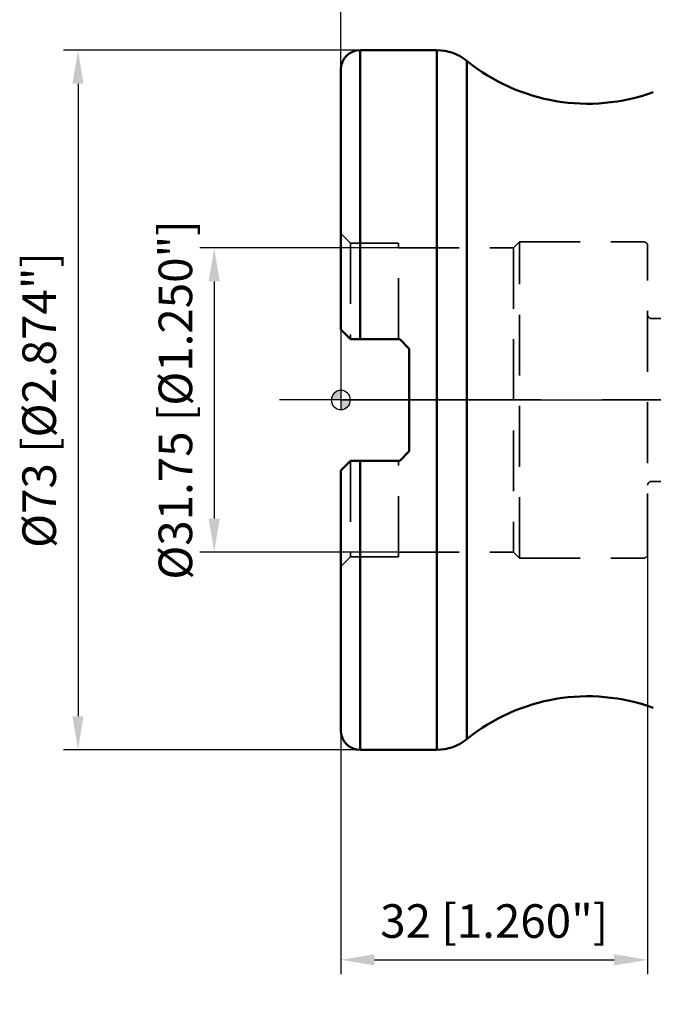
# Model space of a CAD drawing. Units: millimetres. Extents: x -34 to 99, y -63 to 94.
# Drawn here: x -34 to 33, y -63 to 40 of the extents above; entities that cross this region are included whole.
import ezdxf

# ---------------------------------------------------------------- set-up
doc = ezdxf.new("R2010")
doc.units = ezdxf.units.MM
doc.linetypes.add('CENTER', pattern=[50.8, 31.75, -6.35, 6.35, -6.35])
doc.linetypes.add('HIDDEN', pattern=[9.525, 6.35, -3.175])
for name, color, linetype, lineweight in [('1', 4, 'Continuous', 50), ('2', 7, 'Continuous', 25), ('4', 2, 'CENTER', 25), ('nocut', 7, 'Continuous', 25), ('sk2', 7, 'Continuous', 25), ('sk3', 1, 'HIDDEN', 35), ('sk4', 2, 'CENTER', 25)]:
    doc.layers.add(name, color=color, linetype=linetype, lineweight=lineweight)
doc.styles.add('simplex', font='txt.shx', dxfattribs={"height": 3.5})
doc.dimstyles.new('\\M+18352\\M+18373\\M+1815B - ISO-25', dxfattribs={"dimscale": 0, "dimtxt": 3.5, "dimasz": 3.5, "dimexe": 1.5, "dimexo": 0, "dimgap": 2.3, "dimtad": 1, "dimdsep": 46, "dimtxsty": 'simplex', "dimcen": 0.09, "dimclrd": 256, "dimclre": 256, "dimclrt": 256, "dimadec": 0, "dimazin": 0, "dimtfac": 1, "dimtofl": 0, "dimtmove": 0, "dimatfit": 3, "dimfxl": 1, "dimtolj": 1, "dimlwd": -1, "dimlwe": -1, "dimarcsym": 0})

# ---------------------------------------------------------------- blocks, each defined once
blk = doc.blocks.new('zero block')
h = blk.add_hatch(color=7)
h.paths.add_polyline_path([(0, 1, 0.414214), (-1, 0), (0, 0)])
h.paths.add_polyline_path([(1, 0), (0, 0), (0, -1, 0.414214)])
at = {"color": 7, "ltscale": 0.2}
for p, q in [((-1, 0), (1, 0)), ((0, -1), (0, 1))]:
    blk.add_line(p, q, dxfattribs=at)
for start, end in [(90, 180), (180, 270), (0, 90), (270, 0)]:
    blk.add_arc((0, 0), 1, start, end, dxfattribs=at)
blk = doc.blocks.new('*D7')
at = {"layer": '2'}
for p, q in [((0, 34.5), (0, 72.72)), ((63.5, 33.71), (63.5, 72.72)), ((60, 71.22), (3.5, 71.22))]:
    blk.add_line(p, q, dxfattribs=at)
for points in [[(3.5, 71.8), (3.5, 70.64), (0, 71.22)], [(60, 70.64), (60, 71.8), (63.5, 71.22)]]:
    blk.add_solid(points, dxfattribs=at)
at = {"layer": 'Defpoints', "color": 0}
for p in [(0, 71.22), (0, 34.5), (63.5, 33.71)]:
    blk.add_point(p, dxfattribs=at)
at = {"layer": '2', "insert": (31.75, 77.02), "char_height": 3.5, "attachment_point": 2, "style": 'simplex'}
blk.add_mtext('\\A1;63.5 [2.500"]', dxfattribs=at)
blk = doc.blocks.new('*D8')
at = {"layer": 'Defpoints', "color": 0}
for p in [(2, 36.5), (-27.42, -36.5), (2, -36.5)]:
    blk.add_point(p, dxfattribs=at)
at = {"layer": 'sk2'}
for p, q in [((2, 36.5), (-28.92, 36.5)), ((-27.42, 33), (-27.42, -33)), ((2, -36.5), (-28.92, -36.5))]:
    blk.add_line(p, q, dxfattribs=at)
for points in [[(-28, 33), (-26.84, 33), (-27.42, 36.5)], [(-28, -33), (-26.84, -33), (-27.42, -36.5)]]:
    blk.add_solid(points, dxfattribs=at)
at = {"layer": 'sk2', "insert": (-33.22, 0), "char_height": 3.5, "attachment_point": 2, "rotation": 90, "style": 'simplex'}
blk.add_mtext('\\A1;%%c73 [%%c2.874"]', dxfattribs=at)
blk = doc.blocks.new('*D9')
at = {"layer": 'Defpoints', "color": 0}
for p in [(6, 15.88), (-13.21, -15.88), (6, -15.88)]:
    blk.add_point(p, dxfattribs=at)
at = {"layer": 'sk2'}
for p, q in [((6, 15.88), (-14.71, 15.88)), ((-13.21, 12.38), (-13.21, -12.37)), ((6, -15.88), (-14.71, -15.88))]:
    blk.add_line(p, q, dxfattribs=at)
for points in [[(-13.79, 12.38), (-12.63, 12.38), (-13.21, 15.88)], [(-13.79, -12.37), (-12.63, -12.37), (-13.21, -15.88)]]:
    blk.add_solid(points, dxfattribs=at)
at = {"layer": 'sk2', "insert": (-19.01, 0), "char_height": 3.5, "attachment_point": 2, "rotation": 90, "style": 'simplex'}
blk.add_mtext('\\A1;%%c31.75 [%%c1.250"]', dxfattribs=at)
blk = doc.blocks.new('*D10')
at = {"layer": 'Defpoints', "color": 0}
for p in [(0, -15.88), (32, -15.88), (32, -58.42)]:
    blk.add_point(p, dxfattribs=at)
at = {"layer": 'sk2'}
for p, q in [((0, -15.88), (0, -59.92)), ((32, -15.88), (32, -59.92)), ((3.5, -58.42), (28.5, -58.42))]:
    blk.add_line(p, q, dxfattribs=at)
for points in [[(3.5, -57.84), (3.5, -59), (0, -58.42)], [(28.5, -57.84), (28.5, -59), (32, -58.42)]]:
    blk.add_solid(points, dxfattribs=at)
at = {"layer": 'sk2', "insert": (16, -52.62), "char_height": 3.5, "attachment_point": 2, "style": 'simplex'}
blk.add_mtext('\\A1;32 [1.260"]', dxfattribs=at)
blk = doc.blocks.new('*D11')
at = {"layer": '2'}
for p, q in [((48.5, 37.94), (48.5, 55.81)), ((63.5, 33.71), (63.5, 55.81)), ((48.5, 54.31), (-0.43, 54.31)), ((52, 54.31), (60, 54.31))]:
    blk.add_line(p, q, dxfattribs=at)
for points in [[(52, 54.89), (52, 53.72), (48.5, 54.31)], [(60, 53.72), (60, 54.89), (63.5, 54.31)]]:
    blk.add_solid(points, dxfattribs=at)
at = {"layer": 'Defpoints', "color": 0}
for p in [(63.5, 54.31), (48.5, 37.94), (63.5, 33.71)]:
    blk.add_point(p, dxfattribs=at)
at = {"layer": '2', "insert": (22.28, 58.36), "char_height": 3.5, "attachment_point": 5, "style": 'simplex'}
blk.add_mtext('\\A1;15 [.591"](MAX)', dxfattribs=at)

msp = doc.modelspace()

# ---------------------------------------------------------------- linework, layer by layer
at = {"layer": '1'}
for p, q in [((2, 36.5), (10.00000789, 36.5)), ((2, 6.35), (2, 36.5)), ((10.00000789, 36.5), (10.00000789, -36.5)), ((13.14990631, 35.38305806), (13.14990631, -35.38305806)), ((0, 7.35), (0, 34.5)), ((0, 7.35), (1, 6.35)), ((6.14, 6.35), (1, 6.35)), ((6.14, 6.35), (7.14, 5.35)), ((7.14, -5.35), (7.14, 5.35)), ((6.14, -6.35), (7.14, -5.35)), ((0, -7.35), (1, -6.35)), ((6.14, -6.35), (1, -6.35)), ((2, -36.5), (2, -6.35)), ((0, -34.5), (0, -7.35)), ((10.00000789, -36.5), (2, -36.5))]:
    msp.add_line(p, q, dxfattribs=at)
for centre, radius, start, end in [((2, 34.5), 2, 90, 180), ((10.00000789, 31.5), 5, 50.9513762935, 90), ((25.7495, 50.91529032), 20, 230.9513762935, 289.999991261), ((25.7495, -50.91529032), 20, 70.000008739, 129.0486237065), ((2, -34.5), 2, 180, 270), ((10.00000789, -31.5), 5, 270, 309.0486237065)]:
    msp.add_arc(centre, radius, start, end, dxfattribs=at)
at = {"layer": '4'}
msp.add_line((71.6955317, 0), (-6.38430794, 0), dxfattribs=at)
at = {"layer": 'nocut'}
for p, q in [((2, 36.5), (10.00000789, 36.5)), ((0, 34.5), (0, 0)), ((0, 0), (62.80160287, 0))]:
    msp.add_line(p, q, dxfattribs=at)
for centre, radius, start, end in [((2, 34.5), 2, 90, 180), ((10.00000789, 31.5), 5, 50.9513762936, 90), ((25.7495, 50.91529032), 20, 230.9513762934, 289.999991261)]:
    msp.add_arc(centre, radius, start, end, dxfattribs=at)
at = {"layer": 'sk3'}
for p, q in [((0, 17.375), (1, 16.375)), ((18, 15.875), (18.625, 16.5)), ((18.625, 16.5), (31.6, 16.5)), ((18.625, -16.5), (18.625, 16.5)), ((1, 16.375), (6, 16.375)), ((1, 16.375), (1, 6.35)), ((6, 6.35), (6, 16.375)), ((6, 15.875), (18, 15.875)), ((18, 15.875), (18, -15.875)), ((32, -16.1), (32, 16.1)), ((32.4, 8.5), (41.5, 8.5)), ((1, -6.35), (1, -16.375)), ((6, -16.375), (6, -6.35)), ((32.4, -8.5), (41.5, -8.5)), ((0, -17.375), (1, -16.375)), ((1, -16.375), (6, -16.375)), ((6, -15.875), (18, -15.875)), ((18, -15.875), (18.625, -16.5)), ((18.625, -16.5), (31.6, -16.5))]:
    msp.add_line(p, q, dxfattribs=at)
for centre, start, end in [((31.6, 16.1), 0, 90), ((32.4, 8.9), 180, 270), ((32.4, -8.9), 90, 180), ((31.6, -16.1), 270, 0)]:
    msp.add_arc(centre, 0.4, start, end, dxfattribs=at)
at = {"layer": 'sk4'}
msp.add_line((71.6955317, 0), (-6.38430794, 0), dxfattribs=at)

# ---------------------------------------------------------------- block references
at = {"rotation": 180}
msp.add_blockref('zero block', (0, 0), dxfattribs=at)

# ---------------------------------------------------------------- dimensions: what is measured, and where the dimension line sits
at = {"layer": '2'}
dim = msp.add_linear_dim(base=(0, 71.2193868919), p1=(63.5, 33.7079177815), p2=(0, 34.5), angle=180, dimstyle='\\M+18352\\M+18373\\M+1815B - ISO-25', override={"dimscale": 1, "dimdec": 8}, dxfattribs=at)
dim.commit()
dim.dimension.update_dxf_attribs({"geometry": '*D7', "text_midpoint": (31.75, 71.2193868919), "dimtype": 160})
dim = msp.add_linear_dim(base=(63.5, 54.3059138944), p1=(48.5, 37.9409932595), p2=(63.5, 33.7079177815), angle=180, text='<>(MAX)', dimstyle='\\M+18352\\M+18373\\M+1815B - ISO-25', override={"dimscale": 1, "dimdec": 8}, dxfattribs=at)
dim.commit()
dim.dimension.update_dxf_attribs({"geometry": '*D11', "text_midpoint": (22.2833333333, 54.3059138944), "dimtype": 160})
at = {"layer": 'sk2'}
for base, p1, p2, picture, middle in [((-27.4196468662, -36.5), (2, 36.5), (2, -36.5), '*D8', (-27.4196468662, 0)), ((-13.208688251, -15.875), (6, 15.875), (6, -15.875), '*D9', (-13.208688251, 0))]:
    dim = msp.add_linear_dim(base=base, p1=p1, p2=p2, angle=270, text='%%c<>', dimstyle='\\M+18352\\M+18373\\M+1815B - ISO-25', override={"dimscale": 1, "dimdec": 8}, dxfattribs=at)
    dim.commit()
    dim.dimension.update_dxf_attribs({"geometry": picture, "text_midpoint": middle, "dimtype": 160})
dim = msp.add_linear_dim(base=(32, -58.4206684542), p1=(0, -15.875), p2=(32, -15.875), dimstyle='\\M+18352\\M+18373\\M+1815B - ISO-25', override={"dimscale": 1, "dimdec": 8}, dxfattribs=at)
dim.commit()
dim.dimension.update_dxf_attribs({"geometry": '*D10', "text_midpoint": (16, -58.4206684542), "dimtype": 160})

doc.saveas('drawing.dxf')
